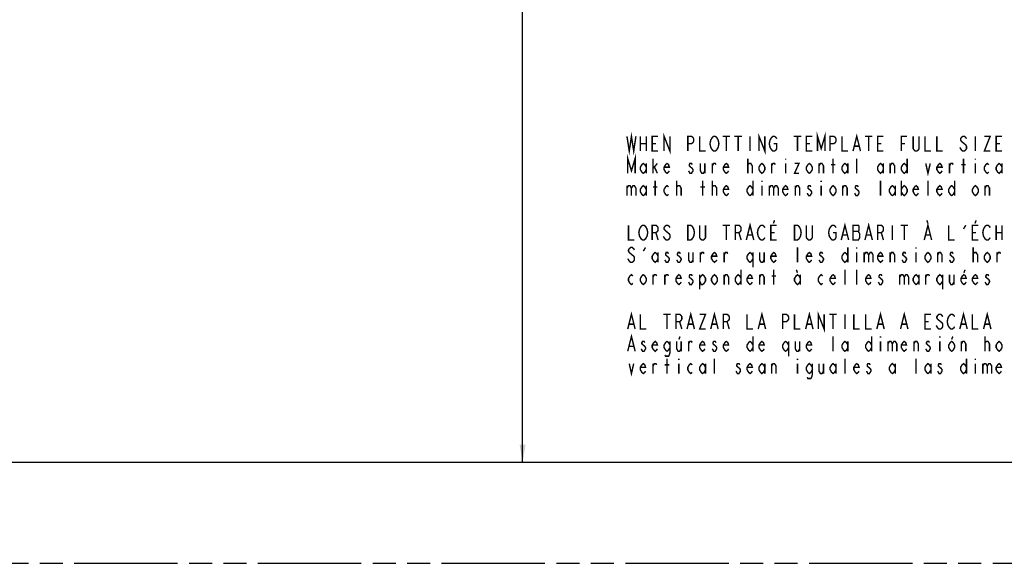
# Model space of a CAD drawing. Extents: x 0 to 44, y 0 to 34.
# Drawn here: x 23.3 to 33.7, y 8.7 to 14.4 of the extents above; entities that cross this region are included whole.
import ezdxf

# ---------------------------------------------------------------- set-up
doc = ezdxf.new("R2010")
doc.units = 0
doc.header["$LTSCALE"] = 2.42
doc.linetypes.add('PHANTOM', pattern=[0.8, 0.45, -0.05, 0.1, -0.05, 0.1, -0.05])
doc.layers.get('0').update_dxf_attribs({"linetype": 'CONTINUOUS'})
doc.layers.add('___SYMBOL', color=7, linetype='CONTINUOUS')
doc.layers.add('_CURVE', color=7, linetype='CONTINUOUS')
doc.dimstyles.get("Standard").update_dxf_attribs({"dimtxt": 2.5, "dimasz": 2.5, "dimexe": 1.25, "dimexo": 0.625, "dimtad": 1, "dimcen": 2.5, "dimazin": 3, "dimtfac": 1, "dimtmove": 0, "dimatfit": 3})

# ---------------------------------------------------------------- blocks, each defined once
blk = doc.blocks.new('_FILLED')
at = {"color": 0, "linetype": 'BYBLOCK'}
blk.add_solid([(0, 0), (-1, 0.167), (-1, -0.167)], dxfattribs=at)
blk = doc.blocks.new('*D1')
at = {"color": 2, "linetype": 'CONTINUOUS'}
for p, q in [((28.606, 25.947), (28.606, 18.016)), ((28.606, 9.772), (28.606, 17.469))]:
    blk.add_line(p, q, dxfattribs=at)
at = {"color": 2, "linetype": 'CONTINUOUS', "xscale": 0.1875, "yscale": 0.1875, "zscale": 0.1875}
for p, rotation in [((28.606, 25.947), 90), ((28.606, 9.772), 270)]:
    blk.add_blockref('_FILLED', p, dxfattribs=dict(at, rotation=rotation))
blk = doc.blocks.new('WHEN_PLOTTING_TEMPLATE_N_BL4', base_point=(33.792, 11.933))
at = {"layer": '___SYMBOL', "color": 2, "linetype": 'CONTINUOUS', "const_width": 0.015}
for points in [[(29.706, 13.209), (29.73, 13.053), (29.753, 13.209), (29.777, 13.053), (29.8, 13.209)], [(29.847, 13.209), (29.847, 13.053)], [(29.909, 13.209), (29.909, 13.053)], [(30.034, 13.053), (29.972, 13.053), (29.972, 13.209), (30.034, 13.209)], [(30.097, 13.053), (30.097, 13.209), (30.159, 13.053), (30.159, 13.209)], [(30.347, 13.053), (30.347, 13.209), (30.386, 13.209), (30.402, 13.196), (30.409, 13.183), (30.409, 13.157), (30.402, 13.144), (30.386, 13.131), (30.347, 13.131)], [(30.472, 13.209), (30.472, 13.053), (30.534, 13.053)], [(30.659, 13.079), (30.652, 13.066), (30.636, 13.053), (30.62, 13.053), (30.605, 13.066), (30.597, 13.079), (30.589, 13.092), (30.581, 13.131), (30.589, 13.17), (30.597, 13.183), (30.605, 13.196), (30.62, 13.209), (30.636, 13.209), (30.652, 13.196), (30.659, 13.183), (30.667, 13.17), (30.675, 13.131), (30.667, 13.092), (30.659, 13.079)], [(30.714, 13.209), (30.792, 13.209)], [(30.753, 13.209), (30.753, 13.053)], [(30.839, 13.209), (30.917, 13.209)], [(30.878, 13.209), (30.878, 13.053)], [(31.003, 13.209), (31.003, 13.053)], [(31.097, 13.053), (31.097, 13.209), (31.159, 13.053), (31.159, 13.209)], [(31.253, 13.131), (31.284, 13.131), (31.284, 13.079), (31.277, 13.066), (31.261, 13.053), (31.245, 13.053), (31.23, 13.066), (31.222, 13.079), (31.214, 13.092), (31.206, 13.131), (31.214, 13.17), (31.222, 13.183), (31.23, 13.196), (31.245, 13.209), (31.261, 13.209), (31.277, 13.196), (31.284, 13.183)], [(31.464, 13.209), (31.542, 13.209)], [(31.503, 13.209), (31.503, 13.053)], [(31.659, 13.053), (31.597, 13.053), (31.597, 13.209), (31.659, 13.209)], [(31.714, 13.053), (31.714, 13.209), (31.753, 13.079), (31.792, 13.209), (31.792, 13.053)], [(31.847, 13.053), (31.847, 13.209), (31.886, 13.209), (31.902, 13.196), (31.909, 13.183), (31.909, 13.157), (31.902, 13.144), (31.886, 13.131), (31.847, 13.131)], [(31.972, 13.209), (31.972, 13.053), (32.034, 13.053)], [(32.089, 13.053), (32.128, 13.209), (32.167, 13.053)], [(32.214, 13.209), (32.292, 13.209)], [(32.253, 13.209), (32.253, 13.053)], [(32.409, 13.053), (32.347, 13.053), (32.347, 13.209), (32.409, 13.209)], [(32.597, 13.053), (32.597, 13.209), (32.659, 13.209)], [(32.784, 13.209), (32.784, 13.079), (32.777, 13.066), (32.761, 13.053), (32.745, 13.053), (32.73, 13.066), (32.722, 13.079), (32.722, 13.209)], [(32.847, 13.209), (32.847, 13.053), (32.909, 13.053)], [(32.972, 13.209), (32.972, 13.053), (33.034, 13.053)], [(33.284, 13.183), (33.277, 13.196), (33.261, 13.209), (33.245, 13.209), (33.23, 13.196), (33.222, 13.183), (33.222, 13.17), (33.23, 13.157), (33.245, 13.144), (33.261, 13.131), (33.277, 13.118), (33.284, 13.105), (33.284, 13.079), (33.277, 13.066), (33.261, 13.053), (33.245, 13.053), (33.23, 13.066), (33.222, 13.079), (33.214, 13.092)], [(33.378, 13.209), (33.378, 13.053)], [(33.472, 13.209), (33.534, 13.209), (33.472, 13.053), (33.534, 13.053)], [(33.659, 13.053), (33.597, 13.053), (33.597, 13.209), (33.659, 13.209)], [(29.847, 13.131), (29.909, 13.131)], [(29.972, 13.131), (30.011, 13.131)], [(31.597, 13.131), (31.636, 13.131)], [(32.105, 13.105), (32.152, 13.105)], [(32.347, 13.131), (32.386, 13.131)], [(32.597, 13.131), (32.636, 13.131)], [(33.597, 13.131), (33.636, 13.131)], [(29.714, 12.819), (29.714, 12.975), (29.753, 12.845), (29.792, 12.975), (29.792, 12.819)], [(29.98, 12.819), (29.98, 12.975)], [(30.98, 12.819), (30.98, 12.975)], [(31.378, 12.975), (31.378, 12.962)], [(31.878, 12.819), (31.878, 12.975)], [(32.128, 12.819), (32.128, 12.975)], [(32.659, 12.975), (32.659, 12.819)], [(33.253, 12.819), (33.253, 12.975)], [(33.378, 12.975), (33.378, 12.962)], [(29.909, 12.858), (29.894, 12.832), (29.878, 12.819), (29.863, 12.832), (29.847, 12.858), (29.847, 12.884), (29.863, 12.91), (29.878, 12.923), (29.894, 12.91), (29.909, 12.884)], [(29.909, 12.923), (29.909, 12.819)], [(29.98, 12.871), (30.027, 12.923)], [(29.995, 12.884), (30.027, 12.819)], [(30.152, 12.845), (30.144, 12.832), (30.128, 12.819), (30.113, 12.832), (30.097, 12.858), (30.097, 12.884), (30.113, 12.91), (30.128, 12.923), (30.144, 12.91), (30.152, 12.884), (30.097, 12.884)], [(30.394, 12.91), (30.386, 12.923), (30.37, 12.923), (30.363, 12.91), (30.363, 12.897), (30.378, 12.884), (30.394, 12.871), (30.402, 12.858), (30.402, 12.845), (30.394, 12.832), (30.386, 12.819), (30.37, 12.819), (30.363, 12.832), (30.355, 12.845)], [(30.48, 12.923), (30.48, 12.845), (30.495, 12.819), (30.511, 12.819), (30.527, 12.845)], [(30.527, 12.923), (30.527, 12.819)], [(30.605, 12.819), (30.605, 12.923)], [(30.605, 12.897), (30.62, 12.923), (30.636, 12.923), (30.644, 12.91)], [(30.777, 12.845), (30.769, 12.832), (30.753, 12.819), (30.738, 12.832), (30.722, 12.858), (30.722, 12.884), (30.738, 12.91), (30.753, 12.923), (30.769, 12.91), (30.777, 12.884), (30.722, 12.884)], [(30.98, 12.897), (30.98, 12.91), (30.995, 12.923), (31.003, 12.923), (31.011, 12.923), (31.027, 12.897), (31.027, 12.819)], [(31.159, 12.858), (31.144, 12.832), (31.128, 12.819), (31.113, 12.832), (31.097, 12.858), (31.097, 12.884), (31.113, 12.91), (31.128, 12.923), (31.144, 12.91), (31.159, 12.884), (31.159, 12.858)], [(31.23, 12.819), (31.23, 12.923)], [(31.23, 12.897), (31.245, 12.923), (31.261, 12.923), (31.269, 12.91)], [(31.378, 12.923), (31.378, 12.819)], [(31.472, 12.923), (31.519, 12.923), (31.472, 12.819), (31.519, 12.819)], [(31.659, 12.858), (31.644, 12.832), (31.628, 12.819), (31.613, 12.832), (31.597, 12.858), (31.597, 12.884), (31.613, 12.91), (31.628, 12.923), (31.644, 12.91), (31.659, 12.884), (31.659, 12.858)], [(31.73, 12.819), (31.73, 12.923)], [(31.73, 12.897), (31.745, 12.923), (31.761, 12.923), (31.777, 12.897), (31.777, 12.819)], [(31.855, 12.91), (31.902, 12.91)], [(32.034, 12.858), (32.019, 12.832), (32.003, 12.819), (31.988, 12.832), (31.972, 12.858), (31.972, 12.884), (31.988, 12.91), (32.003, 12.923), (32.019, 12.91), (32.034, 12.884)], [(32.034, 12.923), (32.034, 12.819)], [(32.409, 12.858), (32.394, 12.832), (32.378, 12.819), (32.363, 12.832), (32.347, 12.858), (32.347, 12.884), (32.363, 12.91), (32.378, 12.923), (32.394, 12.91), (32.409, 12.884)], [(32.409, 12.923), (32.409, 12.819)], [(32.48, 12.819), (32.48, 12.923)], [(32.48, 12.897), (32.495, 12.923), (32.511, 12.923), (32.527, 12.897), (32.527, 12.819)], [(32.659, 12.858), (32.644, 12.832), (32.628, 12.819), (32.613, 12.832), (32.597, 12.858), (32.597, 12.884), (32.613, 12.91), (32.628, 12.923), (32.644, 12.91), (32.659, 12.884)], [(32.855, 12.923), (32.878, 12.819), (32.902, 12.923)], [(33.027, 12.845), (33.019, 12.832), (33.003, 12.819), (32.988, 12.832), (32.972, 12.858), (32.972, 12.884), (32.988, 12.91), (33.003, 12.923), (33.019, 12.91), (33.027, 12.884), (32.972, 12.884)], [(33.105, 12.819), (33.105, 12.923)], [(33.105, 12.897), (33.12, 12.923), (33.136, 12.923), (33.144, 12.91)], [(33.23, 12.91), (33.277, 12.91)], [(33.378, 12.923), (33.378, 12.819)], [(33.519, 12.832), (33.503, 12.819), (33.488, 12.832), (33.472, 12.858), (33.472, 12.884), (33.488, 12.91), (33.503, 12.923), (33.519, 12.91)], [(33.659, 12.858), (33.644, 12.832), (33.628, 12.819), (33.613, 12.832), (33.597, 12.858), (33.597, 12.884), (33.613, 12.91), (33.628, 12.923), (33.644, 12.91), (33.659, 12.884)], [(33.659, 12.923), (33.659, 12.819)], [(29.706, 12.689), (29.706, 12.584)], [(29.706, 12.663), (29.722, 12.689), (29.738, 12.689), (29.753, 12.663), (29.753, 12.584)], [(29.753, 12.663), (29.769, 12.689), (29.784, 12.689), (29.8, 12.663), (29.8, 12.584)], [(29.909, 12.624), (29.894, 12.597), (29.878, 12.584), (29.863, 12.597), (29.847, 12.624), (29.847, 12.65), (29.863, 12.676), (29.878, 12.689), (29.894, 12.676), (29.909, 12.65)], [(29.909, 12.689), (29.909, 12.584)], [(29.98, 12.676), (30.027, 12.676)], [(30.003, 12.584), (30.003, 12.741)], [(30.144, 12.597), (30.128, 12.584), (30.113, 12.597), (30.097, 12.624), (30.097, 12.65), (30.113, 12.676), (30.128, 12.689), (30.144, 12.676)], [(30.23, 12.584), (30.23, 12.741)], [(30.23, 12.663), (30.23, 12.676), (30.245, 12.689), (30.253, 12.689), (30.261, 12.689), (30.277, 12.663), (30.277, 12.584)], [(30.48, 12.676), (30.527, 12.676)], [(30.503, 12.584), (30.503, 12.741)], [(30.605, 12.584), (30.605, 12.741)], [(30.605, 12.663), (30.605, 12.676), (30.62, 12.689), (30.628, 12.689), (30.636, 12.689), (30.652, 12.663), (30.652, 12.584)], [(30.777, 12.61), (30.769, 12.597), (30.753, 12.584), (30.738, 12.597), (30.722, 12.624), (30.722, 12.65), (30.738, 12.676), (30.753, 12.689), (30.769, 12.676), (30.777, 12.65), (30.722, 12.65)], [(31.034, 12.624), (31.019, 12.597), (31.003, 12.584), (30.988, 12.597), (30.972, 12.624), (30.972, 12.65), (30.988, 12.676), (31.003, 12.689), (31.019, 12.676), (31.034, 12.65)], [(31.034, 12.741), (31.034, 12.584)], [(31.128, 12.741), (31.128, 12.728)], [(31.128, 12.689), (31.128, 12.584)], [(31.206, 12.689), (31.206, 12.584)], [(31.206, 12.663), (31.222, 12.689), (31.238, 12.689), (31.253, 12.663), (31.253, 12.584)], [(31.253, 12.663), (31.269, 12.689), (31.284, 12.689), (31.3, 12.663), (31.3, 12.584)], [(31.402, 12.61), (31.394, 12.597), (31.378, 12.584), (31.363, 12.597), (31.347, 12.624), (31.347, 12.65), (31.363, 12.676), (31.378, 12.689), (31.394, 12.676), (31.402, 12.65), (31.347, 12.65)], [(31.48, 12.584), (31.48, 12.689)], [(31.48, 12.663), (31.495, 12.689), (31.511, 12.689), (31.527, 12.663), (31.527, 12.584)], [(31.644, 12.676), (31.636, 12.689), (31.62, 12.689), (31.613, 12.676), (31.613, 12.663), (31.628, 12.65), (31.644, 12.637), (31.652, 12.624), (31.652, 12.61), (31.644, 12.597), (31.636, 12.584), (31.62, 12.584), (31.613, 12.597), (31.605, 12.61)], [(31.753, 12.741), (31.753, 12.728)], [(31.753, 12.689), (31.753, 12.584)], [(31.909, 12.624), (31.894, 12.597), (31.878, 12.584), (31.863, 12.597), (31.847, 12.624), (31.847, 12.65), (31.863, 12.676), (31.878, 12.689), (31.894, 12.676), (31.909, 12.65), (31.909, 12.624)], [(31.98, 12.584), (31.98, 12.689)], [(31.98, 12.663), (31.995, 12.689), (32.011, 12.689), (32.027, 12.663), (32.027, 12.584)], [(32.144, 12.676), (32.136, 12.689), (32.12, 12.689), (32.113, 12.676), (32.113, 12.663), (32.128, 12.65), (32.144, 12.637), (32.152, 12.624), (32.152, 12.61), (32.144, 12.597), (32.136, 12.584), (32.12, 12.584), (32.113, 12.597), (32.105, 12.61)], [(32.378, 12.584), (32.378, 12.741)], [(32.534, 12.624), (32.519, 12.597), (32.503, 12.584), (32.488, 12.597), (32.472, 12.624), (32.472, 12.65), (32.488, 12.676), (32.503, 12.689), (32.519, 12.676), (32.534, 12.65)], [(32.534, 12.689), (32.534, 12.584)], [(32.597, 12.741), (32.597, 12.584)], [(32.597, 12.65), (32.613, 12.676), (32.628, 12.689), (32.644, 12.676), (32.659, 12.65), (32.659, 12.624), (32.644, 12.597), (32.628, 12.584), (32.613, 12.597), (32.597, 12.624)], [(32.777, 12.61), (32.769, 12.597), (32.753, 12.584), (32.738, 12.597), (32.722, 12.624), (32.722, 12.65), (32.738, 12.676), (32.753, 12.689), (32.769, 12.676), (32.777, 12.65), (32.722, 12.65)], [(32.878, 12.584), (32.878, 12.741)], [(33.027, 12.61), (33.019, 12.597), (33.003, 12.584), (32.988, 12.597), (32.972, 12.624), (32.972, 12.65), (32.988, 12.676), (33.003, 12.689), (33.019, 12.676), (33.027, 12.65), (32.972, 12.65)], [(33.159, 12.624), (33.144, 12.597), (33.128, 12.584), (33.113, 12.597), (33.097, 12.624), (33.097, 12.65), (33.113, 12.676), (33.128, 12.689), (33.144, 12.676), (33.159, 12.65)], [(33.159, 12.741), (33.159, 12.584)], [(33.409, 12.624), (33.394, 12.597), (33.378, 12.584), (33.363, 12.597), (33.347, 12.624), (33.347, 12.65), (33.363, 12.676), (33.378, 12.689), (33.394, 12.676), (33.409, 12.65), (33.409, 12.624)], [(33.48, 12.584), (33.48, 12.689)], [(33.48, 12.663), (33.495, 12.689), (33.511, 12.689), (33.527, 12.663), (33.527, 12.584)], [(29.722, 12.272), (29.722, 12.116), (29.784, 12.116)], [(29.909, 12.142), (29.902, 12.129), (29.886, 12.116), (29.87, 12.116), (29.855, 12.129), (29.847, 12.142), (29.839, 12.155), (29.831, 12.194), (29.839, 12.233), (29.847, 12.246), (29.855, 12.259), (29.87, 12.272), (29.886, 12.272), (29.902, 12.259), (29.909, 12.246), (29.917, 12.233), (29.925, 12.194), (29.917, 12.155), (29.909, 12.142)], [(29.972, 12.116), (29.972, 12.272), (30.011, 12.272), (30.027, 12.259), (30.034, 12.246), (30.034, 12.22), (30.027, 12.207), (30.011, 12.194), (29.972, 12.194)], [(30.159, 12.246), (30.152, 12.259), (30.136, 12.272), (30.12, 12.272), (30.105, 12.259), (30.097, 12.246), (30.097, 12.233), (30.105, 12.22), (30.12, 12.207), (30.136, 12.194), (30.152, 12.181), (30.159, 12.168), (30.159, 12.142), (30.152, 12.129), (30.136, 12.116), (30.12, 12.116), (30.105, 12.129), (30.097, 12.142), (30.089, 12.155)], [(30.347, 12.272), (30.378, 12.272), (30.394, 12.259), (30.402, 12.246), (30.409, 12.233), (30.417, 12.194), (30.409, 12.155), (30.402, 12.142), (30.394, 12.129), (30.378, 12.116), (30.347, 12.116), (30.347, 12.272)], [(30.534, 12.272), (30.534, 12.142), (30.527, 12.129), (30.511, 12.116), (30.495, 12.116), (30.48, 12.129), (30.472, 12.142), (30.472, 12.272)], [(30.714, 12.272), (30.792, 12.272)], [(30.753, 12.272), (30.753, 12.116)], [(30.847, 12.116), (30.847, 12.272), (30.886, 12.272), (30.902, 12.259), (30.909, 12.246), (30.909, 12.22), (30.902, 12.207), (30.886, 12.194), (30.847, 12.194)], [(30.964, 12.116), (31.003, 12.272), (31.042, 12.116)], [(31.159, 12.142), (31.152, 12.129), (31.136, 12.116), (31.12, 12.116), (31.105, 12.129), (31.097, 12.142), (31.089, 12.155), (31.081, 12.194), (31.089, 12.233), (31.097, 12.246), (31.105, 12.259), (31.12, 12.272), (31.136, 12.272), (31.152, 12.259), (31.159, 12.246)], [(31.284, 12.116), (31.222, 12.116), (31.222, 12.272), (31.284, 12.272)], [(31.261, 12.324), (31.249, 12.291)], [(31.472, 12.272), (31.503, 12.272), (31.519, 12.259), (31.527, 12.246), (31.534, 12.233), (31.542, 12.194), (31.534, 12.155), (31.527, 12.142), (31.519, 12.129), (31.503, 12.116), (31.472, 12.116), (31.472, 12.272)], [(31.659, 12.272), (31.659, 12.142), (31.652, 12.129), (31.636, 12.116), (31.62, 12.116), (31.605, 12.129), (31.597, 12.142), (31.597, 12.272)], [(31.878, 12.194), (31.909, 12.194), (31.909, 12.142), (31.902, 12.129), (31.886, 12.116), (31.87, 12.116), (31.855, 12.129), (31.847, 12.142), (31.839, 12.155), (31.831, 12.194), (31.839, 12.233), (31.847, 12.246), (31.855, 12.259), (31.87, 12.272), (31.886, 12.272), (31.902, 12.259), (31.909, 12.246)], [(31.964, 12.116), (32.003, 12.272), (32.042, 12.116)], [(32.089, 12.272), (32.089, 12.116), (32.144, 12.116), (32.152, 12.129), (32.159, 12.142), (32.159, 12.181), (32.152, 12.194), (32.144, 12.207), (32.152, 12.22), (32.152, 12.259), (32.144, 12.272), (32.089, 12.272)], [(32.214, 12.116), (32.253, 12.272), (32.292, 12.116)], [(32.347, 12.116), (32.347, 12.272), (32.386, 12.272), (32.402, 12.259), (32.409, 12.246), (32.409, 12.22), (32.402, 12.207), (32.386, 12.194), (32.347, 12.194)], [(32.503, 12.272), (32.503, 12.116)], [(32.589, 12.272), (32.667, 12.272)], [(32.628, 12.272), (32.628, 12.116)], [(32.839, 12.116), (32.878, 12.272), (32.917, 12.116)], [(32.866, 12.324), (32.878, 12.291)], [(33.097, 12.272), (33.097, 12.116), (33.159, 12.116)], [(33.253, 12.233), (33.277, 12.272)], [(33.409, 12.116), (33.347, 12.116), (33.347, 12.272), (33.409, 12.272)], [(33.386, 12.324), (33.374, 12.291)], [(33.534, 12.142), (33.527, 12.129), (33.511, 12.116), (33.495, 12.116), (33.48, 12.129), (33.472, 12.142), (33.464, 12.155), (33.456, 12.194), (33.464, 12.233), (33.472, 12.246), (33.48, 12.259), (33.495, 12.272), (33.511, 12.272), (33.527, 12.259), (33.534, 12.246)], [(33.597, 12.272), (33.597, 12.116)], [(33.659, 12.272), (33.659, 12.116)], [(30.011, 12.194), (30.034, 12.116)], [(30.886, 12.194), (30.909, 12.116)], [(30.98, 12.168), (31.027, 12.168)], [(31.222, 12.194), (31.261, 12.194)], [(31.98, 12.168), (32.027, 12.168)], [(32.089, 12.207), (32.144, 12.207)], [(32.23, 12.168), (32.277, 12.168)], [(32.386, 12.194), (32.409, 12.116)], [(32.855, 12.168), (32.902, 12.168)], [(33.347, 12.194), (33.386, 12.194)], [(33.597, 12.194), (33.659, 12.194)], [(29.784, 12.012), (29.777, 12.025), (29.761, 12.038), (29.745, 12.038), (29.73, 12.025), (29.722, 12.012), (29.722, 11.999), (29.73, 11.985), (29.745, 11.972), (29.761, 11.959), (29.777, 11.946), (29.784, 11.933), (29.784, 11.907), (29.777, 11.894), (29.761, 11.881), (29.745, 11.881), (29.73, 11.894), (29.722, 11.907), (29.714, 11.92)], [(29.878, 11.999), (29.902, 12.038)], [(31.503, 11.881), (31.503, 12.038)], [(32.034, 12.038), (32.034, 11.881)], [(32.128, 12.038), (32.128, 12.025)], [(32.753, 12.038), (32.753, 12.025)], [(33.355, 11.881), (33.355, 12.038)], [(30.034, 11.92), (30.019, 11.894), (30.003, 11.881), (29.988, 11.894), (29.972, 11.92), (29.972, 11.946), (29.988, 11.972), (30.003, 11.985), (30.019, 11.972), (30.034, 11.946)], [(30.034, 11.985), (30.034, 11.881)], [(30.144, 11.972), (30.136, 11.985), (30.12, 11.985), (30.113, 11.972), (30.113, 11.959), (30.128, 11.946), (30.144, 11.933), (30.152, 11.92), (30.152, 11.907), (30.144, 11.894), (30.136, 11.881), (30.12, 11.881), (30.113, 11.894), (30.105, 11.907)], [(30.269, 11.972), (30.261, 11.985), (30.245, 11.985), (30.238, 11.972), (30.238, 11.959), (30.253, 11.946), (30.269, 11.933), (30.277, 11.92), (30.277, 11.907), (30.269, 11.894), (30.261, 11.881), (30.245, 11.881), (30.238, 11.894), (30.23, 11.907)], [(30.355, 11.985), (30.355, 11.907), (30.37, 11.881), (30.386, 11.881), (30.402, 11.907)], [(30.402, 11.985), (30.402, 11.881)], [(30.48, 11.881), (30.48, 11.985)], [(30.48, 11.959), (30.495, 11.985), (30.511, 11.985), (30.519, 11.972)], [(30.652, 11.907), (30.644, 11.894), (30.628, 11.881), (30.613, 11.894), (30.597, 11.92), (30.597, 11.946), (30.613, 11.972), (30.628, 11.985), (30.644, 11.972), (30.652, 11.946), (30.597, 11.946)], [(30.73, 11.881), (30.73, 11.985)], [(30.73, 11.959), (30.745, 11.985), (30.761, 11.985), (30.769, 11.972)], [(31.034, 11.92), (31.019, 11.894), (31.003, 11.881), (30.988, 11.894), (30.972, 11.92), (30.972, 11.946), (30.988, 11.972), (31.003, 11.985), (31.019, 11.972), (31.034, 11.946)], [(31.034, 11.985), (31.034, 11.829)], [(31.105, 11.985), (31.105, 11.907), (31.12, 11.881), (31.136, 11.881), (31.152, 11.907)], [(31.152, 11.985), (31.152, 11.881)], [(31.277, 11.907), (31.269, 11.894), (31.253, 11.881), (31.238, 11.894), (31.222, 11.92), (31.222, 11.946), (31.238, 11.972), (31.253, 11.985), (31.269, 11.972), (31.277, 11.946), (31.222, 11.946)], [(31.652, 11.907), (31.644, 11.894), (31.628, 11.881), (31.613, 11.894), (31.597, 11.92), (31.597, 11.946), (31.613, 11.972), (31.628, 11.985), (31.644, 11.972), (31.652, 11.946), (31.597, 11.946)], [(31.769, 11.972), (31.761, 11.985), (31.745, 11.985), (31.738, 11.972), (31.738, 11.959), (31.753, 11.946), (31.769, 11.933), (31.777, 11.92), (31.777, 11.907), (31.769, 11.894), (31.761, 11.881), (31.745, 11.881), (31.738, 11.894), (31.73, 11.907)], [(32.034, 11.92), (32.019, 11.894), (32.003, 11.881), (31.988, 11.894), (31.972, 11.92), (31.972, 11.946), (31.988, 11.972), (32.003, 11.985), (32.019, 11.972), (32.034, 11.946)], [(32.128, 11.985), (32.128, 11.881)], [(32.206, 11.985), (32.206, 11.881)], [(32.206, 11.959), (32.222, 11.985), (32.238, 11.985), (32.253, 11.959), (32.253, 11.881)], [(32.253, 11.959), (32.269, 11.985), (32.284, 11.985), (32.3, 11.959), (32.3, 11.881)], [(32.402, 11.907), (32.394, 11.894), (32.378, 11.881), (32.363, 11.894), (32.347, 11.92), (32.347, 11.946), (32.363, 11.972), (32.378, 11.985), (32.394, 11.972), (32.402, 11.946), (32.347, 11.946)], [(32.48, 11.881), (32.48, 11.985)], [(32.48, 11.959), (32.495, 11.985), (32.511, 11.985), (32.527, 11.959), (32.527, 11.881)], [(32.644, 11.972), (32.636, 11.985), (32.62, 11.985), (32.613, 11.972), (32.613, 11.959), (32.628, 11.946), (32.644, 11.933), (32.652, 11.92), (32.652, 11.907), (32.644, 11.894), (32.636, 11.881), (32.62, 11.881), (32.613, 11.894), (32.605, 11.907)], [(32.753, 11.985), (32.753, 11.881)], [(32.909, 11.92), (32.894, 11.894), (32.878, 11.881), (32.863, 11.894), (32.847, 11.92), (32.847, 11.946), (32.863, 11.972), (32.878, 11.985), (32.894, 11.972), (32.909, 11.946), (32.909, 11.92)], [(32.98, 11.881), (32.98, 11.985)], [(32.98, 11.959), (32.995, 11.985), (33.011, 11.985), (33.027, 11.959), (33.027, 11.881)], [(33.144, 11.972), (33.136, 11.985), (33.12, 11.985), (33.113, 11.972), (33.113, 11.959), (33.128, 11.946), (33.144, 11.933), (33.152, 11.92), (33.152, 11.907), (33.144, 11.894), (33.136, 11.881), (33.12, 11.881), (33.113, 11.894), (33.105, 11.907)], [(33.355, 11.959), (33.355, 11.972), (33.37, 11.985), (33.378, 11.985), (33.386, 11.985), (33.402, 11.959), (33.402, 11.881)], [(33.534, 11.92), (33.519, 11.894), (33.503, 11.881), (33.488, 11.894), (33.472, 11.92), (33.472, 11.946), (33.488, 11.972), (33.503, 11.985), (33.519, 11.972), (33.534, 11.946), (33.534, 11.92)], [(33.605, 11.881), (33.605, 11.985)], [(33.605, 11.959), (33.62, 11.985), (33.636, 11.985), (33.644, 11.972)], [(29.769, 11.66), (29.753, 11.647), (29.738, 11.66), (29.722, 11.686), (29.722, 11.712), (29.738, 11.738), (29.753, 11.751), (29.769, 11.738)], [(29.909, 11.686), (29.894, 11.66), (29.878, 11.647), (29.863, 11.66), (29.847, 11.686), (29.847, 11.712), (29.863, 11.738), (29.878, 11.751), (29.894, 11.738), (29.909, 11.712), (29.909, 11.686)], [(29.98, 11.647), (29.98, 11.751)], [(29.98, 11.725), (29.995, 11.751), (30.011, 11.751), (30.019, 11.738)], [(30.105, 11.647), (30.105, 11.751)], [(30.105, 11.725), (30.12, 11.751), (30.136, 11.751), (30.144, 11.738)], [(30.277, 11.673), (30.269, 11.66), (30.253, 11.647), (30.238, 11.66), (30.222, 11.686), (30.222, 11.712), (30.238, 11.738), (30.253, 11.751), (30.269, 11.738), (30.277, 11.712), (30.222, 11.712)], [(30.394, 11.738), (30.386, 11.751), (30.37, 11.751), (30.363, 11.738), (30.363, 11.725), (30.378, 11.712), (30.394, 11.699), (30.402, 11.686), (30.402, 11.673), (30.394, 11.66), (30.386, 11.647), (30.37, 11.647), (30.363, 11.66), (30.355, 11.673)], [(30.472, 11.712), (30.488, 11.738), (30.503, 11.751), (30.519, 11.738), (30.534, 11.712), (30.534, 11.686), (30.519, 11.66), (30.503, 11.647), (30.488, 11.647), (30.472, 11.686)], [(30.472, 11.751), (30.472, 11.595)], [(30.659, 11.686), (30.644, 11.66), (30.628, 11.647), (30.613, 11.66), (30.597, 11.686), (30.597, 11.712), (30.613, 11.738), (30.628, 11.751), (30.644, 11.738), (30.659, 11.712), (30.659, 11.686)], [(30.73, 11.647), (30.73, 11.751)], [(30.73, 11.725), (30.745, 11.751), (30.761, 11.751), (30.777, 11.725), (30.777, 11.647)], [(30.909, 11.686), (30.894, 11.66), (30.878, 11.647), (30.863, 11.66), (30.847, 11.686), (30.847, 11.712), (30.863, 11.738), (30.878, 11.751), (30.894, 11.738), (30.909, 11.712)], [(30.909, 11.803), (30.909, 11.647)], [(31.027, 11.673), (31.019, 11.66), (31.003, 11.647), (30.988, 11.66), (30.972, 11.686), (30.972, 11.712), (30.988, 11.738), (31.003, 11.751), (31.019, 11.738), (31.027, 11.712), (30.972, 11.712)], [(31.105, 11.647), (31.105, 11.751)], [(31.105, 11.725), (31.12, 11.751), (31.136, 11.751), (31.152, 11.725), (31.152, 11.647)], [(31.23, 11.738), (31.277, 11.738)], [(31.253, 11.647), (31.253, 11.803)], [(31.534, 11.686), (31.519, 11.66), (31.503, 11.647), (31.488, 11.66), (31.472, 11.686), (31.472, 11.712), (31.488, 11.738), (31.503, 11.751), (31.519, 11.738), (31.534, 11.712)], [(31.491, 11.803), (31.503, 11.771)], [(31.534, 11.751), (31.534, 11.647)], [(31.769, 11.66), (31.753, 11.647), (31.738, 11.66), (31.722, 11.686), (31.722, 11.712), (31.738, 11.738), (31.753, 11.751), (31.769, 11.738)], [(31.902, 11.673), (31.894, 11.66), (31.878, 11.647), (31.863, 11.66), (31.847, 11.686), (31.847, 11.712), (31.863, 11.738), (31.878, 11.751), (31.894, 11.738), (31.902, 11.712), (31.847, 11.712)], [(32.003, 11.647), (32.003, 11.803)], [(32.128, 11.647), (32.128, 11.803)], [(32.277, 11.673), (32.269, 11.66), (32.253, 11.647), (32.238, 11.66), (32.222, 11.686), (32.222, 11.712), (32.238, 11.738), (32.253, 11.751), (32.269, 11.738), (32.277, 11.712), (32.222, 11.712)], [(32.394, 11.738), (32.386, 11.751), (32.37, 11.751), (32.363, 11.738), (32.363, 11.725), (32.378, 11.712), (32.394, 11.699), (32.402, 11.686), (32.402, 11.673), (32.394, 11.66), (32.386, 11.647), (32.37, 11.647), (32.363, 11.66), (32.355, 11.673)], [(32.581, 11.751), (32.581, 11.647)], [(32.581, 11.725), (32.597, 11.751), (32.613, 11.751), (32.628, 11.725), (32.628, 11.647)], [(32.628, 11.725), (32.644, 11.751), (32.659, 11.751), (32.675, 11.725), (32.675, 11.647)], [(32.784, 11.686), (32.769, 11.66), (32.753, 11.647), (32.738, 11.66), (32.722, 11.686), (32.722, 11.712), (32.738, 11.738), (32.753, 11.751), (32.769, 11.738), (32.784, 11.712)], [(32.784, 11.751), (32.784, 11.647)], [(32.855, 11.647), (32.855, 11.751)], [(32.855, 11.725), (32.87, 11.751), (32.886, 11.751), (32.894, 11.738)], [(33.034, 11.686), (33.019, 11.66), (33.003, 11.647), (32.988, 11.66), (32.972, 11.686), (32.972, 11.712), (32.988, 11.738), (33.003, 11.751), (33.019, 11.738), (33.034, 11.712)], [(33.034, 11.751), (33.034, 11.595)], [(33.105, 11.751), (33.105, 11.673), (33.12, 11.647), (33.136, 11.647), (33.152, 11.673)], [(33.152, 11.751), (33.152, 11.647)], [(33.281, 11.673), (33.273, 11.66), (33.257, 11.647), (33.241, 11.66), (33.226, 11.686), (33.226, 11.712), (33.241, 11.738), (33.257, 11.751), (33.273, 11.738), (33.281, 11.712), (33.226, 11.712)], [(33.269, 11.803), (33.257, 11.771)], [(33.402, 11.673), (33.394, 11.66), (33.378, 11.647), (33.363, 11.66), (33.347, 11.686), (33.347, 11.712), (33.363, 11.738), (33.378, 11.751), (33.394, 11.738), (33.402, 11.712), (33.347, 11.712)], [(33.519, 11.738), (33.511, 11.751), (33.495, 11.751), (33.488, 11.738), (33.488, 11.725), (33.503, 11.712), (33.519, 11.699), (33.527, 11.686), (33.527, 11.673), (33.519, 11.66), (33.511, 11.647), (33.495, 11.647), (33.488, 11.66), (33.48, 11.673)], [(29.714, 11.178), (29.753, 11.334), (29.792, 11.178)], [(29.847, 11.334), (29.847, 11.178), (29.909, 11.178)], [(30.089, 11.334), (30.167, 11.334)], [(30.128, 11.334), (30.128, 11.178)], [(30.222, 11.178), (30.222, 11.334), (30.261, 11.334), (30.277, 11.321), (30.284, 11.308), (30.284, 11.282), (30.277, 11.269), (30.261, 11.256), (30.222, 11.256)], [(30.339, 11.178), (30.378, 11.334), (30.417, 11.178)], [(30.472, 11.334), (30.534, 11.334), (30.472, 11.178), (30.534, 11.178)], [(30.589, 11.178), (30.628, 11.334), (30.667, 11.178)], [(30.722, 11.178), (30.722, 11.334), (30.761, 11.334), (30.777, 11.321), (30.784, 11.308), (30.784, 11.282), (30.777, 11.269), (30.761, 11.256), (30.722, 11.256)], [(30.972, 11.334), (30.972, 11.178), (31.034, 11.178)], [(31.089, 11.178), (31.128, 11.334), (31.167, 11.178)], [(31.347, 11.178), (31.347, 11.334), (31.386, 11.334), (31.402, 11.321), (31.409, 11.308), (31.409, 11.282), (31.402, 11.269), (31.386, 11.256), (31.347, 11.256)], [(31.472, 11.334), (31.472, 11.178), (31.534, 11.178)], [(31.589, 11.178), (31.628, 11.334), (31.667, 11.178)], [(31.722, 11.178), (31.722, 11.334), (31.784, 11.178), (31.784, 11.334)], [(31.839, 11.334), (31.917, 11.334)], [(31.878, 11.334), (31.878, 11.178)], [(32.003, 11.334), (32.003, 11.178)], [(32.097, 11.334), (32.097, 11.178), (32.159, 11.178)], [(32.222, 11.334), (32.222, 11.178), (32.284, 11.178)], [(32.339, 11.178), (32.378, 11.334), (32.417, 11.178)], [(32.589, 11.178), (32.628, 11.334), (32.667, 11.178)], [(32.909, 11.178), (32.847, 11.178), (32.847, 11.334), (32.909, 11.334)], [(33.034, 11.308), (33.027, 11.321), (33.011, 11.334), (32.995, 11.334), (32.98, 11.321), (32.972, 11.308), (32.972, 11.295), (32.98, 11.282), (32.995, 11.269), (33.011, 11.256), (33.027, 11.243), (33.034, 11.23), (33.034, 11.204), (33.027, 11.191), (33.011, 11.178), (32.995, 11.178), (32.98, 11.191), (32.972, 11.204), (32.964, 11.217)], [(33.159, 11.204), (33.152, 11.191), (33.136, 11.178), (33.12, 11.178), (33.105, 11.191), (33.097, 11.204), (33.089, 11.217), (33.081, 11.256), (33.089, 11.295), (33.097, 11.308), (33.105, 11.321), (33.12, 11.334), (33.136, 11.334), (33.152, 11.321), (33.159, 11.308)], [(33.214, 11.178), (33.253, 11.334), (33.292, 11.178)], [(33.347, 11.334), (33.347, 11.178), (33.409, 11.178)], [(33.464, 11.178), (33.503, 11.334), (33.542, 11.178)], [(29.73, 11.23), (29.777, 11.23)], [(30.261, 11.256), (30.284, 11.178)], [(30.355, 11.23), (30.402, 11.23)], [(30.605, 11.23), (30.652, 11.23)], [(30.761, 11.256), (30.784, 11.178)], [(31.105, 11.23), (31.152, 11.23)], [(31.605, 11.23), (31.652, 11.23)], [(32.355, 11.23), (32.402, 11.23)], [(32.605, 11.23), (32.652, 11.23)], [(32.847, 11.256), (32.886, 11.256)], [(33.23, 11.23), (33.277, 11.23)], [(33.48, 11.23), (33.527, 11.23)], [(29.714, 10.944), (29.753, 11.1), (29.792, 10.944)], [(30.265, 11.1), (30.253, 11.068)], [(31.034, 11.1), (31.034, 10.944)], [(31.878, 10.944), (31.878, 11.1)], [(32.284, 11.1), (32.284, 10.944)], [(32.378, 11.1), (32.378, 11.087)], [(33.003, 11.1), (33.003, 11.087)], [(33.128, 11.068), (33.14, 11.1)], [(33.48, 10.944), (33.48, 11.1)], [(29.73, 10.996), (29.777, 10.996)], [(29.894, 11.035), (29.886, 11.048), (29.87, 11.048), (29.863, 11.035), (29.863, 11.022), (29.878, 11.009), (29.894, 10.996), (29.902, 10.983), (29.902, 10.97), (29.894, 10.957), (29.886, 10.944), (29.87, 10.944), (29.863, 10.957), (29.855, 10.97)], [(30.027, 10.97), (30.019, 10.957), (30.003, 10.944), (29.988, 10.957), (29.972, 10.983), (29.972, 11.009), (29.988, 11.035), (30.003, 11.048), (30.019, 11.035), (30.027, 11.009), (29.972, 11.009)], [(30.159, 10.983), (30.144, 10.957), (30.128, 10.944), (30.113, 10.957), (30.097, 10.983), (30.097, 11.009), (30.113, 11.035), (30.128, 11.048), (30.144, 11.035), (30.159, 11.009)], [(30.159, 11.048), (30.159, 10.931), (30.152, 10.905), (30.144, 10.892), (30.113, 10.892), (30.105, 10.905)], [(30.23, 11.048), (30.23, 10.97), (30.245, 10.944), (30.261, 10.944), (30.277, 10.97)], [(30.277, 11.048), (30.277, 10.944)], [(30.355, 10.944), (30.355, 11.048)], [(30.355, 11.022), (30.37, 11.048), (30.386, 11.048), (30.394, 11.035)], [(30.527, 10.97), (30.519, 10.957), (30.503, 10.944), (30.488, 10.957), (30.472, 10.983), (30.472, 11.009), (30.488, 11.035), (30.503, 11.048), (30.519, 11.035), (30.527, 11.009), (30.472, 11.009)], [(30.644, 11.035), (30.636, 11.048), (30.62, 11.048), (30.613, 11.035), (30.613, 11.022), (30.628, 11.009), (30.644, 10.996), (30.652, 10.983), (30.652, 10.97), (30.644, 10.957), (30.636, 10.944), (30.62, 10.944), (30.613, 10.957), (30.605, 10.97)], [(30.777, 10.97), (30.769, 10.957), (30.753, 10.944), (30.738, 10.957), (30.722, 10.983), (30.722, 11.009), (30.738, 11.035), (30.753, 11.048), (30.769, 11.035), (30.777, 11.009), (30.722, 11.009)], [(31.034, 10.983), (31.019, 10.957), (31.003, 10.944), (30.988, 10.957), (30.972, 10.983), (30.972, 11.009), (30.988, 11.035), (31.003, 11.048), (31.019, 11.035), (31.034, 11.009)], [(31.152, 10.97), (31.144, 10.957), (31.128, 10.944), (31.113, 10.957), (31.097, 10.983), (31.097, 11.009), (31.113, 11.035), (31.128, 11.048), (31.144, 11.035), (31.152, 11.009), (31.097, 11.009)], [(31.409, 10.983), (31.394, 10.957), (31.378, 10.944), (31.363, 10.957), (31.347, 10.983), (31.347, 11.009), (31.363, 11.035), (31.378, 11.048), (31.394, 11.035), (31.409, 11.009)], [(31.409, 11.048), (31.409, 10.892)], [(31.48, 11.048), (31.48, 10.97), (31.495, 10.944), (31.511, 10.944), (31.527, 10.97)], [(31.527, 11.048), (31.527, 10.944)], [(31.652, 10.97), (31.644, 10.957), (31.628, 10.944), (31.613, 10.957), (31.597, 10.983), (31.597, 11.009), (31.613, 11.035), (31.628, 11.048), (31.644, 11.035), (31.652, 11.009), (31.597, 11.009)], [(32.034, 10.983), (32.019, 10.957), (32.003, 10.944), (31.988, 10.957), (31.972, 10.983), (31.972, 11.009), (31.988, 11.035), (32.003, 11.048), (32.019, 11.035), (32.034, 11.009)], [(32.034, 11.048), (32.034, 10.944)], [(32.284, 10.983), (32.269, 10.957), (32.253, 10.944), (32.238, 10.957), (32.222, 10.983), (32.222, 11.009), (32.238, 11.035), (32.253, 11.048), (32.269, 11.035), (32.284, 11.009)], [(32.378, 11.048), (32.378, 10.944)], [(32.456, 11.048), (32.456, 10.944)], [(32.456, 11.022), (32.472, 11.048), (32.488, 11.048), (32.503, 11.022), (32.503, 10.944)], [(32.503, 11.022), (32.519, 11.048), (32.534, 11.048), (32.55, 11.022), (32.55, 10.944)], [(32.652, 10.97), (32.644, 10.957), (32.628, 10.944), (32.613, 10.957), (32.597, 10.983), (32.597, 11.009), (32.613, 11.035), (32.628, 11.048), (32.644, 11.035), (32.652, 11.009), (32.597, 11.009)], [(32.73, 10.944), (32.73, 11.048)], [(32.73, 11.022), (32.745, 11.048), (32.761, 11.048), (32.777, 11.022), (32.777, 10.944)], [(32.894, 11.035), (32.886, 11.048), (32.87, 11.048), (32.863, 11.035), (32.863, 11.022), (32.878, 11.009), (32.894, 10.996), (32.902, 10.983), (32.902, 10.97), (32.894, 10.957), (32.886, 10.944), (32.87, 10.944), (32.863, 10.957), (32.855, 10.97)], [(33.003, 11.048), (33.003, 10.944)], [(33.159, 10.983), (33.144, 10.957), (33.128, 10.944), (33.113, 10.957), (33.097, 10.983), (33.097, 11.009), (33.113, 11.035), (33.128, 11.048), (33.144, 11.035), (33.159, 11.009), (33.159, 10.983)], [(33.23, 10.944), (33.23, 11.048)], [(33.23, 11.022), (33.245, 11.048), (33.261, 11.048), (33.277, 11.022), (33.277, 10.944)], [(33.48, 11.022), (33.48, 11.035), (33.495, 11.048), (33.503, 11.048), (33.511, 11.048), (33.527, 11.022), (33.527, 10.944)], [(33.659, 10.983), (33.644, 10.957), (33.628, 10.944), (33.613, 10.957), (33.597, 10.983), (33.597, 11.009), (33.613, 11.035), (33.628, 11.048), (33.644, 11.035), (33.659, 11.009), (33.659, 10.983)], [(29.73, 10.814), (29.753, 10.709), (29.777, 10.814)], [(29.902, 10.735), (29.894, 10.722), (29.878, 10.709), (29.863, 10.722), (29.847, 10.749), (29.847, 10.775), (29.863, 10.801), (29.878, 10.814), (29.894, 10.801), (29.902, 10.775), (29.847, 10.775)], [(29.98, 10.709), (29.98, 10.814)], [(29.98, 10.788), (29.995, 10.814), (30.011, 10.814), (30.019, 10.801)], [(30.105, 10.801), (30.152, 10.801)], [(30.128, 10.709), (30.128, 10.866)], [(30.253, 10.866), (30.253, 10.853)], [(30.253, 10.814), (30.253, 10.709)], [(30.394, 10.722), (30.378, 10.709), (30.363, 10.722), (30.347, 10.749), (30.347, 10.775), (30.363, 10.801), (30.378, 10.814), (30.394, 10.801)], [(30.534, 10.749), (30.519, 10.722), (30.503, 10.709), (30.488, 10.722), (30.472, 10.749), (30.472, 10.775), (30.488, 10.801), (30.503, 10.814), (30.519, 10.801), (30.534, 10.775)], [(30.534, 10.814), (30.534, 10.709)], [(30.628, 10.709), (30.628, 10.866)], [(30.894, 10.801), (30.886, 10.814), (30.87, 10.814), (30.863, 10.801), (30.863, 10.788), (30.878, 10.775), (30.894, 10.762), (30.902, 10.749), (30.902, 10.735), (30.894, 10.722), (30.886, 10.709), (30.87, 10.709), (30.863, 10.722), (30.855, 10.735)], [(31.027, 10.735), (31.019, 10.722), (31.003, 10.709), (30.988, 10.722), (30.972, 10.749), (30.972, 10.775), (30.988, 10.801), (31.003, 10.814), (31.019, 10.801), (31.027, 10.775), (30.972, 10.775)], [(31.159, 10.749), (31.144, 10.722), (31.128, 10.709), (31.113, 10.722), (31.097, 10.749), (31.097, 10.775), (31.113, 10.801), (31.128, 10.814), (31.144, 10.801), (31.159, 10.775)], [(31.159, 10.814), (31.159, 10.709)], [(31.23, 10.709), (31.23, 10.814)], [(31.23, 10.788), (31.245, 10.814), (31.261, 10.814), (31.277, 10.788), (31.277, 10.709)], [(31.503, 10.866), (31.503, 10.853)], [(31.503, 10.814), (31.503, 10.709)], [(31.659, 10.749), (31.644, 10.722), (31.628, 10.709), (31.613, 10.722), (31.597, 10.749), (31.597, 10.775), (31.613, 10.801), (31.628, 10.814), (31.644, 10.801), (31.659, 10.775)], [(31.659, 10.814), (31.659, 10.696), (31.652, 10.67), (31.644, 10.657), (31.613, 10.657), (31.605, 10.67)], [(31.73, 10.814), (31.73, 10.735), (31.745, 10.709), (31.761, 10.709), (31.777, 10.735)], [(31.777, 10.814), (31.777, 10.709)], [(31.909, 10.749), (31.894, 10.722), (31.878, 10.709), (31.863, 10.722), (31.847, 10.749), (31.847, 10.775), (31.863, 10.801), (31.878, 10.814), (31.894, 10.801), (31.909, 10.775)], [(31.909, 10.814), (31.909, 10.709)], [(32.003, 10.709), (32.003, 10.866)], [(32.152, 10.735), (32.144, 10.722), (32.128, 10.709), (32.113, 10.722), (32.097, 10.749), (32.097, 10.775), (32.113, 10.801), (32.128, 10.814), (32.144, 10.801), (32.152, 10.775), (32.097, 10.775)], [(32.269, 10.801), (32.261, 10.814), (32.245, 10.814), (32.238, 10.801), (32.238, 10.788), (32.253, 10.775), (32.269, 10.762), (32.277, 10.749), (32.277, 10.735), (32.269, 10.722), (32.261, 10.709), (32.245, 10.709), (32.238, 10.722), (32.23, 10.735)], [(32.534, 10.749), (32.519, 10.722), (32.503, 10.709), (32.488, 10.722), (32.472, 10.749), (32.472, 10.775), (32.488, 10.801), (32.503, 10.814), (32.519, 10.801), (32.534, 10.775)], [(32.534, 10.814), (32.534, 10.709)], [(32.753, 10.709), (32.753, 10.866)], [(32.909, 10.749), (32.894, 10.722), (32.878, 10.709), (32.863, 10.722), (32.847, 10.749), (32.847, 10.775), (32.863, 10.801), (32.878, 10.814), (32.894, 10.801), (32.909, 10.775)], [(32.909, 10.814), (32.909, 10.709)], [(33.019, 10.801), (33.011, 10.814), (32.995, 10.814), (32.988, 10.801), (32.988, 10.788), (33.003, 10.775), (33.019, 10.762), (33.027, 10.749), (33.027, 10.735), (33.019, 10.722), (33.011, 10.709), (32.995, 10.709), (32.988, 10.722), (32.98, 10.735)], [(33.284, 10.749), (33.269, 10.722), (33.253, 10.709), (33.238, 10.722), (33.222, 10.749), (33.222, 10.775), (33.238, 10.801), (33.253, 10.814), (33.269, 10.801), (33.284, 10.775)], [(33.284, 10.866), (33.284, 10.709)], [(33.378, 10.866), (33.378, 10.853)], [(33.378, 10.814), (33.378, 10.709)], [(33.456, 10.814), (33.456, 10.709)], [(33.456, 10.788), (33.472, 10.814), (33.488, 10.814), (33.503, 10.788), (33.503, 10.709)], [(33.503, 10.788), (33.519, 10.814), (33.534, 10.814), (33.55, 10.788), (33.55, 10.709)], [(33.652, 10.735), (33.644, 10.722), (33.628, 10.709), (33.613, 10.722), (33.597, 10.749), (33.597, 10.775), (33.613, 10.801), (33.628, 10.814), (33.644, 10.801), (33.652, 10.775), (33.597, 10.775)]]:
    blk.add_lwpolyline(points, dxfattribs=at)

msp = doc.modelspace()

# ---------------------------------------------------------------- linework, layer by layer
at = {"layer": '_CURVE', "color": 7, "linetype": 'CONTINUOUS'}
msp.add_line((38.083, 9.772), (5.958, 9.772), dxfattribs=at)
at = {"layer": '_CURVE', "color": 8, "linetype": 'PHANTOM'}
msp.add_line((4.521, 8.71), (39.521, 8.71), dxfattribs=at)

# ---------------------------------------------------------------- block references
at = {"layer": '___SYMBOL', "color": 2, "linetype": 'CONTINUOUS'}
msp.add_blockref('WHEN_PLOTTING_TEMPLATE_N_BL4', (33.792, 11.933), dxfattribs=at)

# ---------------------------------------------------------------- dimensions: what is measured, and where the dimension line sits
at = {"color": 2, "linetype": 'CONTINUOUS'}
dim = msp.add_linear_dim(base=(28.605621601, 25.947356395), p1=(38.083236066, 9.772356395), p2=(26.119266938, 25.947356395), angle=90, dimstyle='Standard', dxfattribs=at)
dim.commit()
dim.dimension.update_dxf_attribs({"geometry": '*D1', "text_midpoint": (28.168121601, 17.781731395), "dimtype": 128})

doc.saveas('drawing.dxf')
